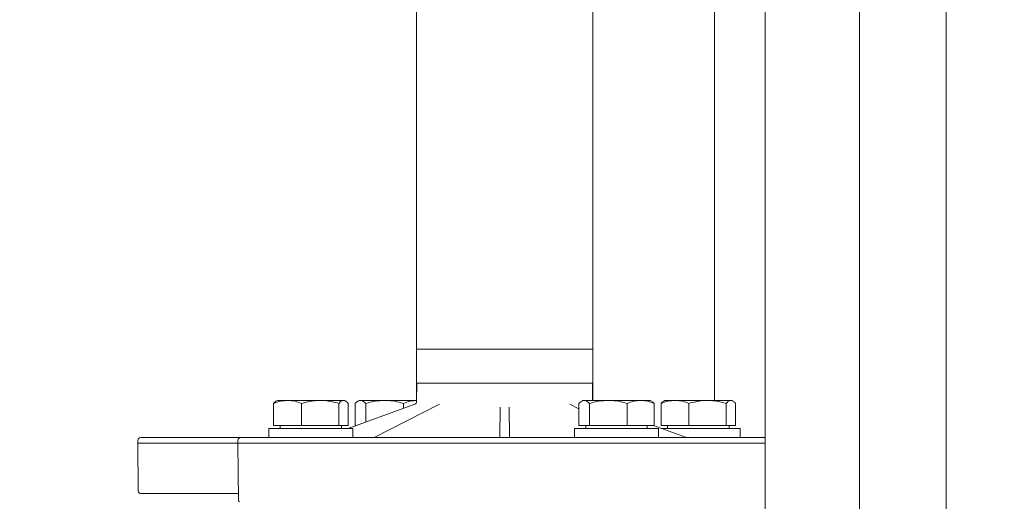
# Model space of a CAD drawing. Units: millimetres. Extents: x 839 to 3641, y 148 to 2619.
# Drawn here: x 1607 to 1959, y 1764 to 1936 of the extents above; entities that cross this region are included whole.
import ezdxf

# ---------------------------------------------------------------- set-up
doc = ezdxf.new("R2010")
doc.units = ezdxf.units.MM
doc.header["$LTSCALE"] = 10
doc.linetypes.add('SLD-Durchgehend', pattern=[0])
doc.layers.add('MAßLINIE_MAßZEICHNUNGEN', color=7, linetype='SLD-Durchgehend')
doc.styles.add('SLDTEXTSTYLE0', font='Opinion Pro')
doc.dimstyles.new('SLDDIMSTYLE0', dxfattribs={"dimtxt": 52.916667, "dimasz": 35, "dimexe": 0, "dimexo": 0.0625, "dimgap": 13.229167, "dimtad": 0, "dimdec": 0, "dimrnd": 1e-09, "dimzin": 12, "dimdsep": 46, "dimtxsty": 'SLDTEXTSTYLE0', "dimsah": 1, "dimcen": 0.09, "dimadec": 0, "dimazin": 3, "dimtfac": 1, "dimtdec": 0, "dimtofl": 0, "dimtmove": 0, "dimatfit": 3, "dimfxl": 0, "dimfrac": 2, "dimtolj": 1, "dimtzin": 12, "dimarcsym": 0})

# ---------------------------------------------------------------- blocks, each defined once
blk = doc.blocks.new('_D')
at = {"layer": 'MAßLINIE_MAßZEICHNUNGEN', "color": 7}
for p, q in [((1427.84, 2036.05), (1427.84, 1258.85)), ((1970.07, 1478.85), (1970.07, 1258.85)), ((1427.84, 1268.85), (1639.38, 1268.85)), ((1970.07, 1268.85), (1758.54, 1268.85))]:
    blk.add_line(p, q, dxfattribs=at)
for points in [[(1427.84, 1268.85), (1462.84, 1253.85), (1462.84, 1283.85)], [(1970.07, 1268.85), (1935.07, 1283.85), (1935.07, 1253.85)]]:
    blk.add_solid(points, dxfattribs=at)
at = {"layer": 'MAßLINIE_MAßZEICHNUNGEN', "color": 7, "insert": (1639.38, 1299.52), "char_height": 52.917, "attachment_point": 1, "style": 'SLDTEXTSTYLE0'}
blk.add_mtext('542', dxfattribs=at)
blk = doc.blocks.new('_D_3')
at = {"layer": 'MAßLINIE_MAßZEICHNUNGEN', "color": 7}
for p, q in [((1000.07, 2343.05), (860.07, 2343.05)), ((870.07, 2343.05), (870.07, 1976.41)), ((870.07, 1488.85), (870.07, 1855.49)), ((1705.07, 1488.85), (860.07, 1488.85))]:
    blk.add_line(p, q, dxfattribs=at)
for points in [[(870.07, 2343.05), (855.07, 2308.05), (885.07, 2308.05)], [(870.07, 1488.85), (885.07, 1523.85), (855.07, 1523.85)]]:
    blk.add_solid(points, dxfattribs=at)
at = {"layer": 'MAßLINIE_MAßZEICHNUNGEN', "color": 7, "insert": (839.4, 1855.49), "char_height": 52.917, "attachment_point": 1, "rotation": 90, "style": 'SLDTEXTSTYLE0'}
blk.add_mtext('854', dxfattribs=at)

msp = doc.modelspace()

# ---------------------------------------------------------------- linework, layer by layer
at = {"color": 7, "linetype": 'SLD-Durchgehend', "lineweight": 18}
for p, q in [((1748.57, 2139.55), (1748.57, 1806.55)), ((1811.57, 1806.55), (1811.57, 2139.55)), ((1855.07, 2135.05), (1855.07, 1800.35)), ((1873.27, 2128.85), (1873.27, 1670.89)), ((1906.97, 1727.96), (1906.97, 2128.85)), ((1938.02, 1754.85), (1938.02, 2128.85)), ((1811.38, 1818.69), (1748.77, 1818.69)), ((1748.57, 1806.55), (1748.57, 1800.35)), ((1748.57, 1806.55), (1811.57, 1806.55)), ((1748.67, 1806.55), (1748.61, 1799.95)), ((1811.54, 1800.35), (1811.48, 1806.55)), ((1811.57, 1800.35), (1811.57, 1806.55)), ((1698.79, 1800.35), (1698.41, 1800.13)), ((1698.79, 1800.35), (1702.46, 1800.35)), ((1702.46, 1800.35), (1714.1, 1800.35)), ((1714.1, 1800.35), (1722.44, 1800.35)), ((1722.44, 1800.35), (1722.79, 1800.35)), ((1723.18, 1800.13), (1722.79, 1800.35)), ((1728.07, 1800.35), (1727.59, 1800.07)), ((1728.07, 1800.35), (1728.54, 1800.35)), ((1728.54, 1800.35), (1737.17, 1800.35)), ((1737.17, 1800.35), (1748.71, 1800.35)), ((1808.07, 1800.35), (1807.59, 1800.07)), ((1808.07, 1800.35), (1808.54, 1800.35)), ((1808.54, 1800.35), (1817.17, 1800.35)), ((1817.17, 1800.35), (1828.71, 1800.35)), ((1828.71, 1800.35), (1832.07, 1800.35)), ((1832.56, 1800.07), (1832.07, 1800.35)), ((1837.36, 1800.35), (1836.97, 1800.13)), ((1837.36, 1800.35), (1841.02, 1800.35)), ((1841.02, 1800.35), (1852.66, 1800.35)), ((1852.66, 1800.35), (1861, 1800.35)), ((1861, 1800.35), (1861.36, 1800.35)), ((1861.74, 1800.13), (1861.36, 1800.35)), ((1697.47, 1799.28), (1697.47, 1791.35)), ((1707.44, 1799.28), (1707.44, 1791.35)), ((1720.76, 1799.28), (1720.76, 1791.35)), ((1724.11, 1799.28), (1724.11, 1791.35)), ((1724.14, 1790.35), (1747.96, 1799.02)), ((1726.63, 1799.28), (1726.63, 1791.35)), ((1730.45, 1799.28), (1730.45, 1792.65)), ((1756.73, 1798.96), (1733.45, 1787.05)), ((1743.89, 1799.28), (1743.89, 1797.54)), ((1778.32, 1787.05), (1778.51, 1797.88)), ((1781.64, 1797.88), (1781.83, 1787.05)), ((1806.63, 1797.32), (1803.41, 1798.96)), ((1806.63, 1799.28), (1806.63, 1791.35)), ((1810.45, 1799.28), (1810.45, 1791.35)), ((1823.89, 1799.28), (1823.89, 1791.35)), ((1833.52, 1799.28), (1833.52, 1791.35)), ((1836.04, 1799.28), (1836.04, 1791.35)), ((1846, 1799.28), (1846, 1791.35)), ((1859.32, 1799.28), (1859.32, 1791.35)), ((1862.68, 1799.28), (1862.68, 1791.35)), ((1695.79, 1790.35), (1695.79, 1787.05)), ((1695.79, 1790.35), (1725.79, 1790.35)), ((1697.47, 1791.35), (1707.44, 1791.35)), ((1699.79, 1791.35), (1699.79, 1790.35)), ((1707.44, 1791.35), (1720.76, 1791.35)), ((1720.76, 1791.35), (1724.11, 1791.35)), ((1721.79, 1790.35), (1721.79, 1791.35)), ((1725.79, 1787.05), (1725.79, 1790.35)), ((1726.63, 1791.35), (1726.88, 1791.35)), ((1805.07, 1790.35), (1805.07, 1787.05)), ((1805.07, 1790.35), (1835.07, 1790.35)), ((1806.63, 1791.35), (1810.45, 1791.35)), ((1809.07, 1791.35), (1809.07, 1790.35)), ((1810.45, 1791.35), (1823.89, 1791.35)), ((1823.89, 1791.35), (1833.52, 1791.35)), ((1831.07, 1790.35), (1831.07, 1791.35)), ((1833.26, 1791.35), (1845.08, 1787.05)), ((1835.07, 1787.05), (1835.07, 1790.35)), ((1836.01, 1790.35), (1849.36, 1790.35)), ((1836.04, 1791.35), (1846, 1791.35)), ((1838.36, 1791.35), (1838.36, 1790.35)), ((1846, 1791.35), (1859.32, 1791.35)), ((1849.36, 1790.35), (1864.36, 1790.35)), ((1859.32, 1791.35), (1862.68, 1791.35)), ((1860.36, 1790.35), (1860.36, 1791.35)), ((1864.36, 1787.05), (1864.36, 1790.35)), ((1648.93, 1786.07), (1648.92, 1785.05)), ((1649.93, 1787.05), (1685.68, 1787.05)), ((1684.68, 1786.07), (1684.67, 1785.05)), ((1685.68, 1787.05), (1696.13, 1787.05)), ((1696.13, 1787.05), (1700.73, 1787.05)), ((1700.73, 1787.05), (1823.23, 1787.05)), ((1823.23, 1787.05), (1831.25, 1787.05)), ((1831.2, 1787.05), (1873.27, 1787.05)), ((1851.78, 1787.05), (1851.78, 1787.05)), ((1648.92, 1785.05), (1649.07, 1768.04)), ((1648.92, 1785.05), (1684.67, 1785.05)), ((1684.67, 1785.05), (1684.85, 1764.54)), ((1873.27, 1785.05), (1684.67, 1785.05)), ((1684.82, 1767.05), (1650.07, 1767.05))]:
    msp.add_line(p, q, dxfattribs=at)
for centre, radius, start, end in [((1747.61, 1799.96), 1, 290, 359.5442), ((1649.93, 1786.05), 1, 90, 179), ((1685.68, 1786.05), 1, 90, 179), ((1650.07, 1768.05), 1, 180.5, 270), ((1685.35, 1764.55), 0.5, 180.5, 270)]:
    msp.add_arc(centre, radius, start, end, dxfattribs=at)
for points, knots in [([(1697.47, 1799.28), (1698.28, 1799.58), (1699.92, 1800.18), (1701.6, 1800.29), (1702.46, 1800.35)], [0, 0, 0, 0, 0.495458, 1, 1, 1, 1]), ([(1698.42, 1800.1), (1698.37, 1800.07), (1698.04, 1799.96), (1697.73, 1799.58), (1697.47, 1799.28)], [0, 0, 0, 0, 0.180509, 1, 1, 1, 1]), ([(1702.46, 1800.35), (1702.57, 1800.35), (1703.47, 1800.34), (1705.16, 1800.1), (1706.67, 1799.55), (1707.44, 1799.28)], [0, 0, 0, 0, 0.070099, 0.530789, 1, 1, 1, 1]), ([(1707.44, 1799.28), (1708, 1799.44), (1710.17, 1800.07), (1712.43, 1800.23), (1714.1, 1800.35)], [0, 0, 0, 0, 0.257551, 1, 1, 1, 1]), ([(1714.1, 1800.35), (1714.71, 1800.33), (1716.96, 1800.27), (1719.15, 1799.7), (1720.76, 1799.28)], [0, 0, 0, 0, 0.268634, 1, 1, 1, 1]), ([(1720.76, 1799.28), (1721.03, 1799.58), (1721.58, 1800.18), (1722.15, 1800.29), (1722.44, 1800.35)], [0, 0, 0, 0, 0.495458, 1, 1, 1, 1]), ([(1722.44, 1800.35), (1722.48, 1800.35), (1722.78, 1800.34), (1723.34, 1800.1), (1723.85, 1799.55), (1724.11, 1799.28)], [0, 0, 0, 0, 0.0700986, 0.5307888, 1, 1, 1, 1]), ([(1726.63, 1799.28), (1726.79, 1799.44), (1727.41, 1800.07), (1728.06, 1800.23), (1728.54, 1800.35)], [0, 0, 0, 0, 0.257551, 1, 1, 1, 1]), ([(1728.54, 1800.35), (1728.71, 1800.33), (1729.36, 1800.27), (1729.99, 1799.7), (1730.45, 1799.28)], [0, 0, 0, 0, 0.2686336, 1, 1, 1, 1]), ([(1730.45, 1799.28), (1731.54, 1799.58), (1733.74, 1800.18), (1736.02, 1800.29), (1737.17, 1800.35)], [0, 0, 0, 0, 0.495458, 1, 1, 1, 1]), ([(1737.17, 1800.35), (1737.33, 1800.35), (1738.54, 1800.34), (1740.81, 1800.1), (1742.86, 1799.55), (1743.89, 1799.28)], [0, 0, 0, 0, 0.070099, 0.530789, 1, 1, 1, 1]), ([(1743.89, 1799.28), (1744.68, 1799.58), (1746.25, 1800.18), (1747.88, 1800.29), (1748.71, 1800.35)], [0, 0, 0, 0, 0.495458, 1, 1, 1, 1]), ([(1806.63, 1799.28), (1807.09, 1799.7), (1807.72, 1800.27), (1808.37, 1800.33), (1808.54, 1800.35)], [0, 0, 0, 0, 0.7313664, 1, 1, 1, 1]), ([(1808.54, 1800.35), (1809.02, 1800.23), (1809.67, 1800.07), (1810.29, 1799.44), (1810.45, 1799.28)], [0, 0, 0, 0, 0.742449, 1, 1, 1, 1]), ([(1810.45, 1799.28), (1811.54, 1799.58), (1813.74, 1800.18), (1816.02, 1800.29), (1817.17, 1800.35)], [0, 0, 0, 0, 0.495458, 1, 1, 1, 1]), ([(1817.17, 1800.35), (1817.33, 1800.35), (1818.54, 1800.34), (1820.81, 1800.1), (1822.86, 1799.55), (1823.89, 1799.28)], [0, 0, 0, 0, 0.0700986, 0.5307888, 1, 1, 1, 1]), ([(1823.89, 1799.28), (1824.68, 1799.58), (1826.25, 1800.18), (1827.88, 1800.29), (1828.71, 1800.35)], [0, 0, 0, 0, 0.495458, 1, 1, 1, 1]), ([(1828.71, 1800.35), (1828.82, 1800.35), (1829.68, 1800.34), (1831.31, 1800.1), (1832.78, 1799.55), (1833.52, 1799.28)], [0, 0, 0, 0, 0.070099, 0.530789, 1, 1, 1, 1]), ([(1833.52, 1799.28), (1833.36, 1799.45), (1833.04, 1799.79), (1832.71, 1799.89), (1832.55, 1799.94)], [0, 0, 0, 0, 0.504799, 1, 1, 1, 1]), ([(1836.04, 1799.28), (1836.85, 1799.58), (1838.48, 1800.18), (1840.17, 1800.29), (1841.02, 1800.35)], [0, 0, 0, 0, 0.495458, 1, 1, 1, 1]), ([(1836.99, 1800.1), (1836.93, 1800.07), (1836.61, 1799.96), (1836.29, 1799.58), (1836.04, 1799.28)], [0, 0, 0, 0, 0.180509, 1, 1, 1, 1]), ([(1841.02, 1800.35), (1841.14, 1800.35), (1842.03, 1800.34), (1843.72, 1800.1), (1845.24, 1799.55), (1846, 1799.28)], [0, 0, 0, 0, 0.070099, 0.530789, 1, 1, 1, 1]), ([(1846, 1799.28), (1847.61, 1799.7), (1849.8, 1800.27), (1852.06, 1800.33), (1852.66, 1800.35)], [0, 0, 0, 0, 0.731366, 1, 1, 1, 1]), ([(1852.66, 1800.35), (1854.34, 1800.23), (1856.59, 1800.07), (1858.76, 1799.44), (1859.32, 1799.28)], [0, 0, 0, 0, 0.7424487, 1, 1, 1, 1]), ([(1859.32, 1799.28), (1859.6, 1799.58), (1860.15, 1800.18), (1860.71, 1800.29), (1861, 1800.35)], [0, 0, 0, 0, 0.495458, 1, 1, 1, 1]), ([(1861, 1800.35), (1861.04, 1800.35), (1861.34, 1800.34), (1861.91, 1800.1), (1862.42, 1799.55), (1862.68, 1799.28)], [0, 0, 0, 0, 0.070099, 0.530789, 1, 1, 1, 1])]:
    msp.add_open_spline(points, degree=3, knots=knots, dxfattribs=at)

# ---------------------------------------------------------------- dimensions: what is measured, and where the dimension line sits
at = {"layer": 'MAßLINIE_MAßZEICHNUNGEN', "color": 7}
dim = msp.add_linear_dim(base=(870.07, 1488.85), p1=(1010.07, 2343.05), p2=(1715.07, 1488.85), angle=90, dimstyle='SLDDIMSTYLE0', dxfattribs=at)
dim.commit()
dim.dimension.update_dxf_attribs({"geometry": '_D_3', "text_midpoint": (870.07, 1915.95), "dimtype": 160})
dim = msp.add_linear_dim(base=(1970.07, 1268.85), p1=(1427.84, 2046.05), p2=(1970.07, 1488.85), dimstyle='SLDDIMSTYLE0', dxfattribs=at)
dim.commit()
dim.dimension.update_dxf_attribs({"geometry": '_D', "text_midpoint": (1698.96, 1268.85), "dimtype": 160})

doc.saveas('drawing.dxf')
